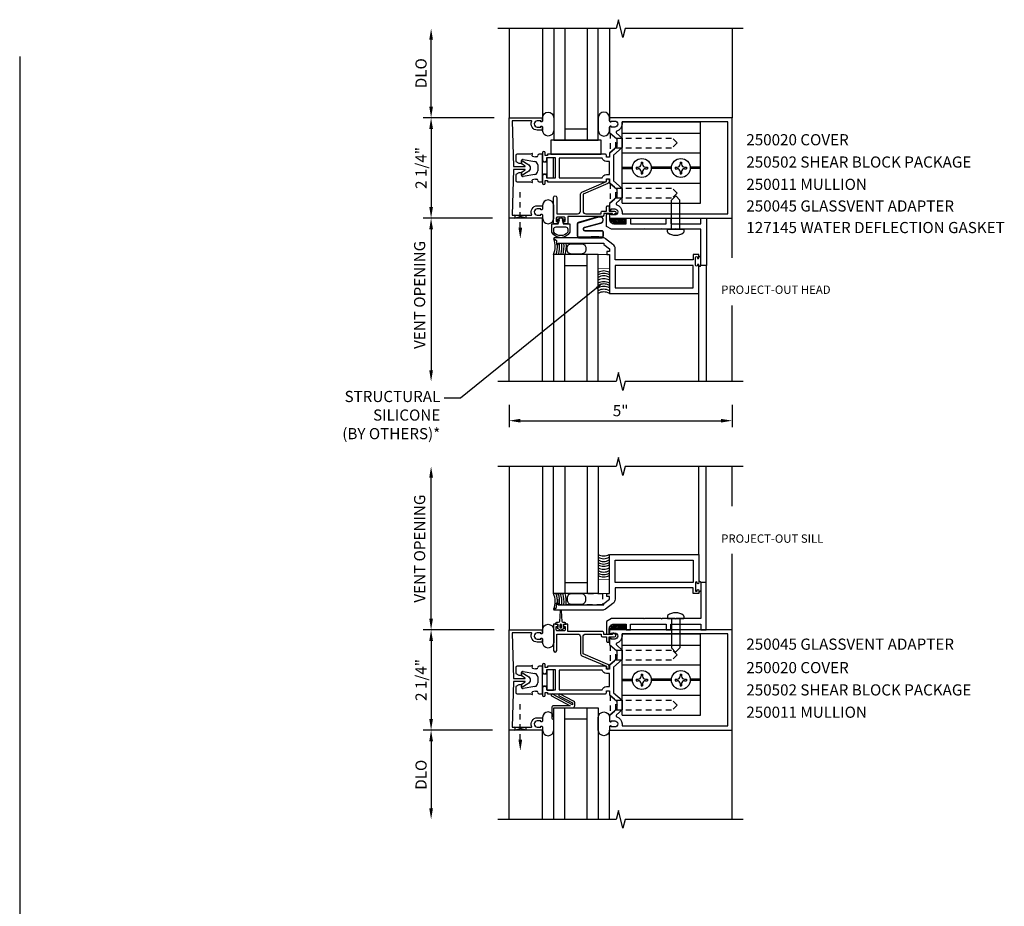
# Model space of a CAD drawing. Extents: x 0 to 78, y 0 to 44.5.
# Drawn here: x 49.4 to 71.5, y 19.9 to 39.8 of the extents above; entities that cross this region are included whole.
import ezdxf
from ezdxf import colors
from ezdxf.entities.mleader import LeaderData, LeaderLine
from ezdxf.math import Vec2, Vec3

# ---------------------------------------------------------------- set-up
doc = ezdxf.new("R2010")
doc.units = 0
doc.header["$LTSCALE"] = 0.5
doc.header["$MEASUREMENT"] = 0
doc.linetypes.add('HIDDEN', pattern=[0.375, 0.25, -0.125])
doc.layers.get('0').update_dxf_attribs({"linetype": 'CONTINUOUS'})
for name, color, linetype in [('PART_NUMBERS', 6, 'CONTINUOUS'), ('R-ANNO-DIMS', 3, 'CONTINUOUS'), ('R-ANNO-TEXT', 6, 'CONTINUOUS'), ('R-SWTS-DET1', 1, 'CONTINUOUS'), ('R-SWTS-DET2', 4, 'CONTINUOUS'), ('R-SWTS-DET3', 5, 'CONTINUOUS'), ('TEXT', 3, 'CONTINUOUS')]:
    doc.layers.add(name, color=color, linetype=linetype)
doc.styles.get("Standard").update_dxf_attribs({"font": 'arial.ttf'})

# ---------------------------------------------------------------- blocks, each defined once
blk = doc.blocks.new('*X0')
at = {"color": 0}
for p, q in [((12.451, 5.274), (12.568, 5.391)), ((12.451, 5.239), (12.567, 5.355)), ((12.451, 5.203), (12.567, 5.319)), ((12.452, 5.346), (12.545, 5.438)), ((12.452, 5.381), (12.509, 5.437)), ((12.452, 5.31), (12.568, 5.426)), ((12.453, 5.417), (12.472, 5.437)), ((12.45, 5.132), (12.566, 5.248)), ((12.45, 5.096), (12.566, 5.212)), ((12.451, 5.167), (12.567, 5.283)), ((12.462, 5.072), (12.565, 5.176)), ((12.515, 5.091), (12.547, 5.123))]:
    blk.add_line(p, q, dxfattribs=at)
blk = doc.blocks.new('*X4')
at = {"color": 0}
for p, q in [((12.451, 5.274), (12.568, 5.391)), ((12.451, 5.239), (12.567, 5.355)), ((12.451, 5.203), (12.567, 5.319)), ((12.452, 5.346), (12.545, 5.438)), ((12.452, 5.381), (12.509, 5.437)), ((12.452, 5.31), (12.568, 5.426)), ((12.453, 5.417), (12.472, 5.437)), ((12.45, 5.132), (12.566, 5.248)), ((12.45, 5.096), (12.566, 5.212)), ((12.451, 5.167), (12.567, 5.283)), ((12.462, 5.072), (12.565, 5.176)), ((12.515, 5.091), (12.547, 5.123))]:
    blk.add_line(p, q, dxfattribs=at)
blk = doc.blocks.new('B027860')
for points in [[(0, 0.02), (-0.095, 0.055), (-0.085, 0.083), (-0.031, 0.063), (-0.055, 0.15), (-0.201, 0.15), (-0.201, 0.343, -0.597015), (0.201, 0.343), (0.201, 0.15), (0.055, 0.15), (0.031, 0.063), (0.085, 0.083), (0.095, 0.055)], [(-0.106, 0.22, -0.414214), (-0.156, 0.27), (-0.156, 0.343, -0.480769), (0.156, 0.343), (0.156, 0.27, -0.414214), (0.106, 0.22)]]:
    blk.add_lwpolyline(points, format="xyb", close=True)
blk = doc.blocks.new('B127145M1')
blk.add_hatch(color=256).paths.add_polyline_path([(-0.267, 0), (0.267, 0), (0.267, 0.01), (-0.267, 0.01)])
blk.add_lwpolyline([(0.01, 0.01), (0.019, 0.015), (0.193, 0.015), (0.193, 0.02), (0.017, 0.02), (0.009, 0.015), (-0.267, 0.015, -0.414214), (-0.285, 0.033), (-0.285, 0.314, -0.335554), (-0.268, 0.336), (0.192, 0.466, -1), (0.231, 0.327), (-0.131, 0.23, 0.876735), (-0.121, 0.151), (0.267, 0.151, -0.414214), (0.285, 0.133), (0.285, 0.033, -0.414214), (0.267, 0.015), (0.019, 0.015), (0.019, 0.01), (0.267, 0.01, 0.414214), (0.29, 0.033), (0.29, 0.133, 0.414214), (0.267, 0.156), (-0.121, 0.156, -0.87685), (-0.13, 0.225), (0.232, 0.322, 1), (0.19, 0.471), (-0.272, 0.34, 0.335554), (-0.29, 0.316), (-0.29, 0.033, 0.414214), (-0.267, 0.01)], format="xyb", close=True)
blk.add_lwpolyline([(-0.267, 0), (0.267, 0), (0.267, 0.01), (-0.267, 0.01)], close=True)

msp = doc.modelspace()

# ---------------------------------------------------------------- linework, layer by layer
msp.add_line((49.399, 38.94), (49.399, 5.499))
at = {"layer": 'R-ANNO-DIMS'}
for p, q in [((58.625, 37.812), (58.625, 39.312)), ((60, 37.562), (58.445, 37.562)), ((60.038, 37.562), (58.445, 37.562)), ((58.625, 37.312), (58.625, 35.562)), ((60, 35.312), (58.445, 35.312)), ((60, 35.312), (58.445, 35.312)), ((58.625, 35.062), (58.625, 31.869)), ((60.375, 31.125), (60.375, 30.625)), ((65.375, 31.125), (65.375, 30.625)), ((60.625, 30.77), (65.125, 30.77)), ((58.625, 26.331), (58.625, 29.526)), ((60.038, 26.081), (58.445, 26.081)), ((60, 26.081), (58.445, 26.081)), ((58.625, 25.831), (58.625, 24.081)), ((60, 23.831), (58.445, 23.831)), ((60, 23.831), (58.445, 23.831)), ((58.625, 23.581), (58.625, 22.081))]:
    msp.add_line(p, q, dxfattribs=at)
at = {"layer": 'R-ANNO-DIMS', "linetype": 'HIDDEN'}
for p, q in [((60.626, 35.097), (60.626, 35.923)), ((60.626, 23.617), (60.626, 24.443))]:
    msp.add_line(p, q, dxfattribs=at)
for points in [[(60.75, 35.312), (60.5, 35.382), (60.5, 35.312), (60.75, 35.382)], [(60.75, 23.831), (60.5, 23.901), (60.5, 23.831), (60.75, 23.901)]]:
    msp.add_lwpolyline(points, close=True, dxfattribs=at)
at = {"layer": 'R-ANNO-DIMS'}
for points in [[(58.584, 39.312), (58.667, 39.312), (58.625, 39.562)], [(58.584, 37.812), (58.667, 37.812), (58.625, 37.562)], [(58.584, 37.312), (58.667, 37.312), (58.625, 37.562)], [(58.584, 35.562), (58.667, 35.562), (58.625, 35.312)], [(58.584, 35.062), (58.667, 35.062), (58.625, 35.312)], [(60.584, 35.097), (60.667, 35.097), (60.626, 34.847)], [(58.584, 31.899), (58.667, 31.899), (58.625, 31.649)], [(60.625, 30.811), (60.625, 30.728), (60.375, 30.77)], [(65.125, 30.811), (65.125, 30.728), (65.375, 30.77)], [(58.584, 29.494), (58.667, 29.494), (58.625, 29.744)], [(58.584, 26.331), (58.667, 26.331), (58.625, 26.081)], [(58.584, 25.831), (58.667, 25.831), (58.625, 26.081)], [(58.584, 24.081), (58.667, 24.081), (58.625, 23.831)], [(58.584, 23.581), (58.667, 23.581), (58.625, 23.831)], [(60.584, 23.617), (60.667, 23.617), (60.626, 23.367)], [(58.584, 22.081), (58.667, 22.081), (58.625, 21.831)]]:
    msp.add_solid(points, dxfattribs=at)
at = {"layer": 'R-SWTS-DET1'}
for p, q in [((60.375, 39.562), (60.375, 37.562)), ((65.375, 39.562), (65.375, 37.562)), ((60.375, 31.649), (60.375, 35.312)), ((65.375, 34.422), (65.375, 35.312)), ((64.798, 31.649), (64.798, 34.249)), ((64.628, 31.649), (64.628, 33.624)), ((65.375, 31.649), (65.375, 33.353)), ((60.375, 29.744), (60.375, 26.081)), ((64.627, 27.769), (64.627, 29.744)), ((64.797, 27.144), (64.797, 29.744)), ((65.375, 28.854), (65.375, 29.744)), ((65.375, 26.081), (65.375, 27.785)), ((60.375, 21.831), (60.375, 23.831)), ((65.375, 21.831), (65.375, 23.831))]:
    msp.add_line(p, q, dxfattribs=at)
for points in [[(65.625, 39.562), (62.975, 39.562), (62.925, 39.362), (62.825, 39.762), (62.775, 39.562), (60.125, 39.562)], [(65.625, 31.649), (62.975, 31.649), (62.925, 31.449), (62.825, 31.849), (62.775, 31.649), (60.125, 31.649)], [(65.625, 29.744), (62.975, 29.744), (62.925, 29.544), (62.825, 29.944), (62.775, 29.744), (60.125, 29.744)], [(65.625, 21.831), (62.975, 21.831), (62.925, 21.631), (62.825, 22.031), (62.775, 21.831), (60.125, 21.831)]]:
    msp.add_lwpolyline(points, dxfattribs=at)
for points in [[(60.662, 36.525), (60.655, 36.598, -0.610738), (60.663, 36.603), (60.798, 36.523, -0.569743), (60.798, 36.351), (60.663, 36.27, -0.610738), (60.655, 36.275), (60.662, 36.349, -0.241667), (60.664, 36.353), (60.731, 36.392, 0.76279), (60.729, 36.402), (60.47, 36.402), (60.445, 35.382), (60.877, 35.382, 0.556523), (60.882, 35.389, -0.556523), (61.006, 35.59), (61.125, 35.59), (61.125, 35.523, -0.414214), (61.1, 35.498), (61.085, 35.498), (61.085, 35.52), (61.006, 35.52, 1), (61.006, 35.382), (61.085, 35.382), (61.085, 35.404), (61.1, 35.404, -0.414214), (61.125, 35.379), (61.125, 35.312), (60.375, 35.312), (60.375, 37.562), (61.125, 37.562), (61.125, 37.495, -0.414214), (61.1, 37.47), (61.085, 37.47), (61.085, 37.492), (61.006, 37.492, 1), (61.006, 37.354), (61.085, 37.354), (61.085, 37.376), (61.1, 37.376, -0.414214), (61.125, 37.351), (61.125, 37.284), (61.006, 37.284, -0.556523), (60.882, 37.485, 0.556523), (60.877, 37.492), (60.445, 37.492), (60.47, 36.472), (60.729, 36.472, 0.76279), (60.731, 36.481), (60.664, 36.521, -0.241667)], [(62.719, 36.725), (62.719, 36.149), (62.913, 35.98), (62.913, 35.767), (62.781, 35.652, 0.593166), (62.79, 35.609, -0.33314), (62.907, 35.453), (62.907, 35.406), (65.281, 35.406), (65.281, 37.468), (62.907, 37.468), (62.907, 37.421, -0.33314), (62.79, 37.264, 0.593166), (62.781, 37.221), (62.913, 37.106), (62.913, 36.893)], [(62.625, 36.585), (62.555, 36.585, -0.340464), (62.464, 36.655), (61.5, 36.655), (61.5, 36.219), (62.464, 36.219, -0.340464), (62.555, 36.289), (62.625, 36.289)], [(61.693, 35.349), (61.693, 35.187), (61.62, 35.187, -0.414214), (61.595, 35.212), (61.595, 35.237), (61.633, 35.237), (61.633, 35.312, 0.414214), (61.608, 35.337), (61.457, 35.337, 0.414214), (61.432, 35.312), (61.432, 35.237), (61.47, 35.237), (61.47, 35.212, -0.414214), (61.445, 35.187), (61.372, 35.187), (61.372, 35.777, -1), (61.442, 35.777), (61.442, 35.409), (61.912, 35.409, 0.414214), (61.972, 35.469), (61.972, 35.846, -0.300966), (62.003, 35.892), (62.562, 36.13), (62.562, 36.165, -1), (62.616, 36.165), (62.616, 36.125, -0.300966), (62.592, 36.088), (62.032, 35.85), (62.032, 35.469, 0.414214), (62.092, 35.409), (62.437, 35.409), (62.437, 35.438, -0.414214), (62.467, 35.468), (62.562, 35.468), (62.562, 35.568, -0.414214), (62.582, 35.588), (62.602, 35.588, -0.414214), (62.622, 35.568), (62.622, 35.468), (62.74, 35.468, -0.767327), (62.755, 35.412), (62.715, 35.388, -0.57735), (62.692, 35.401), (62.692, 35.414), (62.497, 35.414), (62.497, 35.379, -0.414214), (62.467, 35.349)], [(62.623, 35.287, 0.414214), (62.723, 35.187), (62.998, 35.187), (62.998, 35.312), (63.098, 35.312), (63.098, 35.187), (63.9, 35.187), (63.9, 35.312), (64, 35.312), (64, 35.187), (64.673, 35.187), (64.673, 35.312), (64.798, 35.312), (64.798, 34.249), (64.673, 34.249), (64.673, 35.062), (64.12, 35.062), (64.11, 35.072), (64.1, 35.062), (63.808, 35.062), (63.798, 35.072), (63.788, 35.062), (63.415, 35.062), (63.405, 35.072), (63.395, 35.062), (62.669, 35.062), (62.56, 35.125), (62.56, 35.382, -0.414214), (62.59, 35.412), (62.623, 35.412)], [(62.622, 26.106, -0.414214), (62.722, 26.206), (62.997, 26.206), (62.997, 26.081), (63.097, 26.081), (63.097, 26.206), (63.899, 26.206), (63.899, 26.081), (63.999, 26.081), (63.999, 26.206), (64.672, 26.206), (64.672, 26.081), (64.797, 26.081), (64.797, 27.144), (64.672, 27.144), (64.672, 26.331), (64.119, 26.331), (64.109, 26.321), (64.099, 26.331), (63.807, 26.331), (63.797, 26.321), (63.787, 26.331), (63.414, 26.331), (63.404, 26.321), (63.394, 26.331), (62.668, 26.331), (62.559, 26.268), (62.559, 26.011, 0.414214), (62.589, 25.981), (62.622, 25.981)], [(60.662, 25.044), (60.655, 25.118, -0.610738), (60.663, 25.122), (60.798, 25.042, -0.569743), (60.798, 24.87), (60.663, 24.79, -0.610738), (60.655, 24.795), (60.662, 24.868, -0.241667), (60.664, 24.872), (60.731, 24.912, 0.76279), (60.729, 24.921), (60.47, 24.921), (60.445, 23.901), (60.877, 23.901, 0.556523), (60.882, 23.908, -0.556523), (61.006, 24.109), (61.125, 24.109), (61.125, 24.042, -0.414214), (61.1, 24.017), (61.085, 24.017), (61.085, 24.039), (61.006, 24.039, 1), (61.006, 23.901), (61.085, 23.901), (61.085, 23.923), (61.1, 23.923, -0.414214), (61.125, 23.898), (61.125, 23.831), (60.375, 23.831), (60.375, 26.081), (61.125, 26.081), (61.125, 26.014, -0.414214), (61.1, 25.989), (61.085, 25.989), (61.085, 26.011), (61.006, 26.011, 1), (61.006, 25.873), (61.085, 25.873), (61.085, 25.895), (61.1, 25.895, -0.414214), (61.125, 25.87), (61.125, 25.803), (61.006, 25.803, -0.556523), (60.882, 26.004, 0.556523), (60.877, 26.011), (60.445, 26.011), (60.47, 24.991), (60.729, 24.991, 0.76279), (60.731, 25), (60.664, 25.04, -0.241667)], [(61.693, 26.044), (61.693, 26.206), (61.62, 26.206, 0.414214), (61.595, 26.181), (61.595, 26.156), (61.633, 26.156), (61.633, 26.081, -0.414214), (61.608, 26.056), (61.457, 26.056, -0.414214), (61.432, 26.081), (61.432, 26.156), (61.47, 26.156), (61.47, 26.181, 0.414214), (61.445, 26.206), (61.372, 26.206), (61.372, 25.616, 1), (61.442, 25.616), (61.442, 25.984), (61.912, 25.984, -0.414214), (61.972, 25.924), (61.972, 25.547, 0.300966), (62.002, 25.501), (62.562, 25.263), (62.562, 25.228, 1), (62.616, 25.228), (62.616, 25.268, 0.300966), (62.591, 25.305), (62.032, 25.543), (62.032, 25.924, -0.414214), (62.092, 25.984), (62.437, 25.984), (62.437, 25.955, 0.414214), (62.467, 25.925), (62.562, 25.925), (62.562, 25.825, 0.414214), (62.582, 25.805), (62.602, 25.805, 0.414214), (62.622, 25.825), (62.622, 25.925), (62.74, 25.925, 0.767327), (62.755, 25.981), (62.714, 26.005, 0.57735), (62.692, 25.992), (62.692, 25.979), (62.497, 25.979), (62.497, 26.014, 0.414214), (62.467, 26.044)], [(62.719, 25.244), (62.719, 24.668), (62.913, 24.5), (62.913, 24.287), (62.781, 24.171, 0.593166), (62.79, 24.129, -0.33314), (62.907, 23.972), (62.907, 23.925), (65.281, 23.925), (65.281, 25.987), (62.907, 25.987), (62.907, 25.94, -0.33314), (62.79, 25.784, 0.593166), (62.781, 25.741), (62.913, 25.626), (62.913, 25.413)], [(62.625, 25.104), (62.555, 25.104, -0.340464), (62.464, 25.174), (61.5, 25.174), (61.5, 24.738), (62.464, 24.738, -0.340464), (62.555, 24.808), (62.625, 24.808)]]:
    msp.add_lwpolyline(points, format="xyb", close=True, dxfattribs=at)
for points in [[(62.625, 35.312), (65.375, 35.312), (65.375, 37.562), (62.625, 37.562), (62.625, 37.493, 0.414214), (62.65, 37.468), (62.665, 37.468), (62.665, 37.49), (62.744, 37.49, -1), (62.744, 37.352), (62.665, 37.352), (62.665, 37.374), (62.65, 37.374, 0.414214), (62.625, 37.349), (62.625, 37.232), (62.788, 37.09), (62.788, 37.015), (62.803, 37), (62.788, 36.985), (62.788, 36.909), (62.625, 36.768), (62.625, 36.679), (62.555, 36.679), (62.555, 36.724, 0.414214), (62.53, 36.749), (61.235, 36.749), (61.235, 36.719), (61.185, 36.719), (61.185, 36.779, 1), (61.125, 36.779), (61.125, 36.622, 1), (61.219, 36.622), (61.219, 36.669), (61.406, 36.669), (61.406, 36.205), (61.219, 36.205), (61.219, 36.252, 1), (61.125, 36.252), (61.125, 36.095, 1), (61.185, 36.095), (61.185, 36.155), (61.235, 36.155), (61.235, 36.125), (62.53, 36.125, 0.414214), (62.555, 36.15), (62.555, 36.195), (62.625, 36.195), (62.625, 36.106), (62.788, 35.964), (62.788, 35.889), (62.803, 35.874), (62.788, 35.859), (62.788, 35.783), (62.625, 35.642), (62.625, 35.525, 0.414214), (62.65, 35.5), (62.665, 35.5), (62.665, 35.522), (62.744, 35.522, -1), (62.744, 35.384), (62.665, 35.384), (62.665, 35.406), (62.65, 35.406, 0.414214), (62.625, 35.381), (62.625, 35.312)], [(61.386, 34.846), (61.441, 34.814), (61.441, 34.718), (61.472, 34.718), (61.472, 34.749), (62.502, 34.749), (62.502, 34.719), (62.628, 34.624), (62.628, 34.562), (62.566, 34.562), (62.566, 34.499), (62.628, 34.499), (62.628, 33.624), (64.628, 33.624), (64.628, 34.264, 1), (64.596, 34.264), (64.596, 34.258, -1), (64.552, 34.258), (64.552, 34.427, -1), (64.596, 34.427), (64.596, 34.421, 1), (64.628, 34.421), (64.628, 34.499), (64.503, 34.499), (64.503, 34.374), (62.753, 34.374), (62.753, 34.624, 0.235399), (62.703, 34.724), (62.538, 34.849, 0.162928), (62.462, 34.874), (61.393, 34.874, 0.767327), (61.386, 34.846)], [(61.385, 26.547), (61.44, 26.579), (61.44, 26.675), (61.471, 26.675), (61.471, 26.644), (62.501, 26.644), (62.501, 26.674), (62.627, 26.769), (62.627, 26.831), (62.565, 26.831), (62.565, 26.894), (62.627, 26.894), (62.627, 27.769), (64.627, 27.769), (64.627, 27.129, -1), (64.595, 27.129), (64.595, 27.135, 1), (64.551, 27.135), (64.551, 26.966, 1), (64.595, 26.966), (64.595, 26.972, -1), (64.627, 26.972), (64.627, 26.894), (64.502, 26.894), (64.502, 27.019), (62.752, 27.019), (62.752, 26.769, -0.235399), (62.703, 26.669), (62.537, 26.544, -0.162928), (62.461, 26.519), (61.392, 26.519, -0.767327), (61.385, 26.547)], [(62.625, 23.831), (65.375, 23.831), (65.375, 26.081), (62.625, 26.081), (62.625, 26.012, 0.414214), (62.65, 25.987), (62.665, 25.987), (62.665, 26.009), (62.744, 26.009, -1), (62.744, 25.871), (62.665, 25.871), (62.665, 25.893), (62.65, 25.893, 0.414214), (62.625, 25.868), (62.625, 25.751), (62.788, 25.61), (62.788, 25.534), (62.803, 25.519), (62.788, 25.504), (62.788, 25.429), (62.625, 25.287), (62.625, 25.198), (62.555, 25.198), (62.555, 25.243, 0.414214), (62.53, 25.268), (61.235, 25.268), (61.235, 25.238), (61.185, 25.238), (61.185, 25.298, 1), (61.125, 25.298), (61.125, 25.141, 1), (61.219, 25.141), (61.219, 25.188), (61.406, 25.188), (61.406, 24.724), (61.219, 24.724), (61.219, 24.771, 1), (61.125, 24.771), (61.125, 24.614, 1), (61.185, 24.614), (61.185, 24.674), (61.235, 24.674), (61.235, 24.644), (62.53, 24.644, 0.414214), (62.555, 24.669), (62.555, 24.714), (62.625, 24.714), (62.625, 24.625), (62.788, 24.484), (62.788, 24.408), (62.803, 24.393), (62.788, 24.378), (62.788, 24.303), (62.625, 24.161), (62.625, 24.044, 0.414214), (62.65, 24.019), (62.665, 24.019), (62.665, 24.041), (62.744, 24.041, -1), (62.744, 23.903), (62.665, 23.903), (62.665, 23.925), (62.65, 23.925, 0.414214), (62.625, 23.9), (62.625, 23.831)]]:
    msp.add_lwpolyline(points, format="xyb", dxfattribs=at)
for points in [[(64.503, 34.249), (62.753, 34.249), (62.753, 33.749), (64.503, 33.749)], [(64.502, 27.144), (62.752, 27.144), (62.752, 27.644), (64.502, 27.644)]]:
    msp.add_lwpolyline(points, close=True, dxfattribs=at)
at = {"layer": 'R-SWTS-DET2'}
for p, q in [((61.125, 39.562), (61.125, 37.562)), ((62.625, 39.562), (62.625, 37.562)), ((62.913, 37.468), (64.663, 37.468)), ((62.913, 35.649), (62.913, 37.468)), ((64.663, 35.649), (64.663, 37.468)), ((62.913, 37.214), (64.663, 37.214)), ((60.523, 36.719), (60.523, 36.585)), ((60.851, 36.749), (60.553, 36.749)), ((60.89, 36.764), (60.851, 36.749)), ((60.893, 36.712), (60.901, 36.755)), ((60.988, 36.689), (60.963, 36.689)), ((61.123, 36.749), (61.048, 36.749)), ((61.123, 36.124), (61.123, 36.749)), ((61.373, 36.662), (61.231, 36.662)), ((61.373, 36.212), (61.373, 36.662)), ((62.913, 36.773), (64.663, 36.773)), ((60.523, 36.585), (60.593, 36.544)), ((60.593, 36.544), (60.652, 36.544)), ((60.66, 36.554), (60.653, 36.594)), ((60.688, 36.629), (60.952, 36.582)), ((61.018, 36.504), (61.018, 36.37)), ((61.143, 36.574), (61.203, 36.574)), ((61.223, 36.654), (61.223, 36.22)), ((62.913, 36.452), (63.138, 36.452)), ((63.221, 36.454), (63.269, 36.454)), ((63.221, 36.454), (63.221, 36.42)), ((63.333, 36.566), (63.367, 36.566)), ((63.333, 36.566), (63.333, 36.519)), ((63.367, 36.566), (63.367, 36.519)), ((63.432, 36.454), (63.48, 36.454)), ((63.48, 36.454), (63.48, 36.42)), ((64.014, 36.452), (63.562, 36.452)), ((64.097, 36.454), (64.097, 36.42)), ((64.097, 36.454), (64.145, 36.454)), ((64.209, 36.566), (64.243, 36.566)), ((64.209, 36.566), (64.209, 36.519)), ((64.243, 36.566), (64.243, 36.519)), ((64.308, 36.454), (64.356, 36.454)), ((64.356, 36.454), (64.356, 36.42)), ((64.663, 36.452), (64.438, 36.452)), ((60.593, 36.329), (60.523, 36.289)), ((60.523, 36.289), (60.523, 36.154)), ((60.652, 36.329), (60.593, 36.329)), ((60.653, 36.28), (60.66, 36.32)), ((60.952, 36.291), (60.688, 36.245)), ((61.143, 36.299), (61.203, 36.299)), ((62.913, 36.422), (63.138, 36.422)), ((63.221, 36.42), (63.269, 36.42)), ((63.333, 36.355), (63.333, 36.307)), ((63.333, 36.307), (63.367, 36.307)), ((63.367, 36.355), (63.367, 36.307)), ((63.432, 36.42), (63.48, 36.42)), ((64.014, 36.422), (63.562, 36.422)), ((64.097, 36.42), (64.145, 36.42)), ((64.209, 36.355), (64.209, 36.307)), ((64.209, 36.307), (64.243, 36.307)), ((64.243, 36.355), (64.243, 36.307)), ((64.308, 36.42), (64.356, 36.42)), ((64.663, 36.422), (64.438, 36.422)), ((60.553, 36.124), (60.851, 36.124)), ((60.851, 36.124), (60.89, 36.11)), ((60.901, 36.119), (60.893, 36.161)), ((60.963, 36.184), (60.988, 36.184)), ((61.048, 36.124), (61.123, 36.124)), ((61.231, 36.212), (61.373, 36.212)), ((62.913, 36.098), (64.663, 36.098)), ((64.11, 35.812), (64.015, 35.717)), ((64.11, 35.812), (64.205, 35.717)), ((62.913, 35.649), (64.663, 35.649)), ((64.015, 35.062), (64.015, 35.717)), ((64.205, 35.062), (64.205, 35.717)), ((61.125, 31.649), (61.125, 35.312)), ((63.924, 35.062), (64.297, 35.062)), ((63.924, 35.005), (63.924, 35.062)), ((64.297, 35.005), (64.297, 35.062)), ((61.125, 29.744), (61.125, 26.081)), ((63.923, 26.388), (63.923, 26.331)), ((63.923, 26.331), (64.296, 26.331)), ((64.014, 26.331), (64.014, 25.676)), ((64.204, 26.331), (64.204, 25.676)), ((64.296, 26.388), (64.296, 26.331)), ((62.913, 25.987), (64.663, 25.987)), ((62.913, 24.168), (62.913, 25.987)), ((64.663, 24.168), (64.663, 25.987)), ((62.913, 25.733), (64.663, 25.733)), ((64.109, 25.581), (64.014, 25.676)), ((64.109, 25.581), (64.204, 25.676)), ((60.523, 25.239), (60.523, 25.104)), ((60.851, 25.269), (60.553, 25.269)), ((60.89, 25.283), (60.851, 25.269)), ((60.893, 25.232), (60.901, 25.274)), ((60.988, 25.209), (60.963, 25.209)), ((61.123, 25.269), (61.048, 25.269)), ((61.123, 24.644), (61.123, 25.269)), ((61.223, 25.173), (61.223, 24.739)), ((61.373, 25.181), (61.231, 25.181)), ((61.373, 24.731), (61.373, 25.181)), ((62.913, 25.292), (64.663, 25.292)), ((60.523, 25.104), (60.593, 25.064)), ((60.593, 25.064), (60.652, 25.064)), ((60.66, 25.073), (60.653, 25.114)), ((60.688, 25.148), (60.952, 25.102)), ((61.018, 25.023), (61.018, 24.889)), ((61.143, 25.094), (61.203, 25.094)), ((62.913, 24.971), (63.138, 24.971)), ((63.221, 24.973), (63.269, 24.973)), ((63.221, 24.973), (63.221, 24.939)), ((63.333, 25.086), (63.333, 25.038)), ((63.333, 25.086), (63.367, 25.086)), ((63.367, 25.086), (63.367, 25.038)), ((63.432, 24.973), (63.48, 24.973)), ((63.48, 24.973), (63.48, 24.939)), ((64.014, 24.971), (63.562, 24.971)), ((64.097, 24.973), (64.145, 24.973)), ((64.097, 24.973), (64.097, 24.939)), ((64.209, 25.086), (64.209, 25.038)), ((64.209, 25.086), (64.243, 25.086)), ((64.243, 25.086), (64.243, 25.038)), ((64.308, 24.973), (64.356, 24.973)), ((64.356, 24.973), (64.356, 24.939)), ((64.663, 24.971), (64.438, 24.971)), ((60.593, 24.849), (60.523, 24.808)), ((60.523, 24.808), (60.523, 24.674)), ((60.652, 24.849), (60.593, 24.849)), ((60.653, 24.799), (60.66, 24.839)), ((60.952, 24.811), (60.688, 24.764)), ((61.143, 24.819), (61.203, 24.819)), ((61.231, 24.731), (61.373, 24.731)), ((62.913, 24.941), (63.138, 24.941)), ((63.221, 24.939), (63.269, 24.939)), ((63.333, 24.874), (63.333, 24.827)), ((63.333, 24.827), (63.367, 24.827)), ((63.367, 24.874), (63.367, 24.827)), ((63.432, 24.939), (63.48, 24.939)), ((64.014, 24.941), (63.562, 24.941)), ((64.097, 24.939), (64.145, 24.939)), ((64.209, 24.874), (64.209, 24.827)), ((64.209, 24.827), (64.243, 24.827)), ((64.243, 24.874), (64.243, 24.827)), ((64.308, 24.939), (64.356, 24.939)), ((64.663, 24.941), (64.438, 24.941)), ((60.553, 24.644), (60.851, 24.644)), ((60.851, 24.644), (60.89, 24.629)), ((60.901, 24.638), (60.893, 24.681)), ((60.963, 24.704), (60.988, 24.704)), ((61.048, 24.644), (61.123, 24.644)), ((62.913, 24.618), (64.663, 24.618)), ((62.913, 24.168), (64.663, 24.168)), ((61.125, 21.831), (61.125, 23.831)), ((62.625, 21.831), (62.625, 23.831))]:
    msp.add_line(p, q, dxfattribs=at)
at = {"layer": 'R-SWTS-DET2', "linetype": 'HIDDEN'}
for p, q in [((62.641, 37.219), (62.768, 37.108)), ((62.641, 37.219), (62.641, 36.781)), ((62.768, 37.108), (64.033, 37.108)), ((62.768, 36.892), (62.768, 37.108)), ((64.141, 37), (64.033, 37.108)), ((62.641, 36.781), (62.768, 36.892)), ((62.768, 36.892), (64.033, 36.892)), ((64.141, 37), (64.033, 36.892)), ((62.641, 36.093), (62.641, 35.655)), ((62.641, 36.093), (62.768, 35.982)), ((62.768, 35.982), (64.033, 35.982)), ((62.768, 35.766), (62.768, 35.982)), ((64.141, 35.874), (64.033, 35.982)), ((64.141, 35.874), (64.033, 35.766)), ((62.641, 35.655), (62.768, 35.766)), ((62.768, 35.766), (64.033, 35.766)), ((62.641, 25.738), (62.641, 25.3)), ((62.641, 25.738), (62.768, 25.627)), ((62.768, 25.627), (64.033, 25.627)), ((62.768, 25.411), (62.768, 25.627)), ((64.141, 25.519), (64.033, 25.627)), ((62.641, 25.3), (62.768, 25.411)), ((62.768, 25.411), (64.033, 25.411)), ((64.141, 25.519), (64.033, 25.411)), ((62.641, 24.612), (62.641, 24.174)), ((62.641, 24.612), (62.768, 24.501)), ((62.768, 24.501), (64.033, 24.501)), ((62.768, 24.285), (62.768, 24.501)), ((64.141, 24.393), (64.033, 24.501)), ((64.141, 24.393), (64.033, 24.285)), ((62.641, 24.174), (62.768, 24.285)), ((62.768, 24.285), (64.033, 24.285))]:
    msp.add_line(p, q, dxfattribs=at)
at = {"layer": 'R-SWTS-DET2'}
for points in [[(61.125, 37.492), (61.125, 37.562, -1), (61.375, 37.562), (61.375, 37.278, -1), (61.125, 37.278), (61.125, 37.349)], [(62.625, 37.492), (62.625, 37.562, 1), (62.375, 37.562), (62.375, 37.278, 1), (62.625, 37.278), (62.625, 37.349)], [(61.125, 35.381), (61.125, 35.312, 1), (61.375, 35.312), (61.375, 35.596, 1), (61.125, 35.596), (61.125, 35.525)], [(61.125, 26.012), (61.125, 26.081, -1), (61.375, 26.081), (61.375, 25.797, -1), (61.125, 25.797), (61.125, 25.868)], [(61.125, 23.901), (61.125, 23.831, 1), (61.375, 23.831), (61.375, 24.115, 1), (61.125, 24.115), (61.125, 24.044)], [(62.625, 23.901), (62.625, 23.831, -1), (62.375, 23.831), (62.375, 24.115, -1), (62.625, 24.115), (62.625, 24.044)]]:
    msp.add_lwpolyline(points, format="xyb", dxfattribs=at)
msp.add_lwpolyline([(61.313, 37.062), (61.313, 36.749), (62.438, 36.749), (62.438, 37.062)], close=True, dxfattribs=at)
at = {"layer": 'R-SWTS-DET2', "const_width": 0.02}
for points in [[(62.373, 34.499), (62.373, 34.187), (62.623, 34.187), (62.623, 34.499)], [(62.372, 26.894), (62.372, 27.206), (62.622, 27.206), (62.622, 26.894)]]:
    msp.add_lwpolyline(points, close=True, dxfattribs=at)
at = {"layer": 'R-SWTS-DET2', "linetype": 'HIDDEN'}
msp.add_lwpolyline([(61.466, 26.894), (62.466, 26.894), (62.466, 26.644), (61.466, 26.644)], close=True, dxfattribs=at)
at = {"layer": 'R-SWTS-DET2'}
for points in [[(61.61, 26.117, 0.780776), (61.605, 26.136), (61.595, 26.136), (61.595, 26.206), (61.652, 26.206, 0.414214), (61.612, 26.246), (61.589, 26.246, -0.397659), (61.564, 26.27), (61.548, 26.505, 0.944706), (61.518, 26.505), (61.502, 26.27, -0.397659), (61.477, 26.246), (61.454, 26.246, 0.414214), (61.414, 26.206), (61.47, 26.206), (61.47, 26.136), (61.46, 26.136, 0.780776), (61.456, 26.117), (61.533, 26.076)], [(61.515, 26.14, 1), (61.551, 26.14), (61.551, 26.188, 1), (61.515, 26.188)], [(61.845, 24.44, 0.277736), (61.821, 24.48), (61.52, 24.639, 1), (61.499, 24.6), (61.794, 24.443), (61.798, 24.398), (61.348, 24.641, 1), (61.327, 24.601), (61.745, 24.376), (61.375, 24.376, 0.414214), (61.33, 24.331), (61.33, 24.103, 1), (61.375, 24.103), (61.375, 24.331), (61.8, 24.331, 0.440011), (61.845, 24.38)]]:
    msp.add_lwpolyline(points, format="xyb", close=True, dxfattribs=at)
for centre in [(63.35, 36.437), (64.226, 36.437), (63.35, 24.956), (64.226, 24.956)]:
    msp.add_circle(centre, 0.212, dxfattribs=at)
for centre, radius, start, end in [((60.553, 36.719), 0.03, 90, 180), ((60.893, 36.756), 0.008, 349.6821, 110.2917), ((60.901, 36.711), 0.008, 169.6821, 245.2336), ((60.963, 36.845), 0.156, 245.2336, 270), ((60.988, 36.719), 0.03, 270, 360), ((61.048, 36.719), 0.03, 90, 180), ((61.231, 36.654), 0.008, 90, 180), ((60.652, 36.552), 0.008, 270, 10), ((60.683, 36.599), 0.03, 80, 190), ((60.938, 36.504), 0.08, 0, 80), ((61.143, 36.594), 0.02, 180, 270), ((61.203, 36.594), 0.02, 270, 0), ((63.269, 36.519), 0.0647, 270, 0), ((63.432, 36.519), 0.0647, 180, 270), ((64.145, 36.519), 0.0647, 270, 0), ((64.308, 36.519), 0.0647, 180, 270), ((60.652, 36.321), 0.008, 350, 90), ((60.683, 36.274), 0.03, 170, 280), ((60.938, 36.37), 0.08, 280, 0), ((61.143, 36.279), 0.02, 90, 180), ((61.203, 36.279), 0.02, 0, 90), ((61.231, 36.22), 0.008, 180, 270), ((63.269, 36.355), 0.0647, 0, 89.9999), ((63.432, 36.355), 0.0647, 90, 180), ((64.145, 36.355), 0.0647, 0, 89.9999), ((64.308, 36.355), 0.0647, 90, 180), ((60.553, 36.154), 0.03, 180, 270), ((60.893, 36.117), 0.008, 249.7083, 10.3179), ((60.901, 36.163), 0.008, 114.7664, 190.3179), ((60.963, 36.028), 0.156, 90, 114.7664), ((60.988, 36.154), 0.03, 0, 90), ((61.048, 36.154), 0.03, 180, 270), ((63.944, 35.005), 0.02, 179.9999, 232.7021), ((64.11, 35.224), 0.295, 232.702, 307.298), ((64.277, 35.005), 0.02, 307.2977, 0), ((64.651, 34.43), 0.0225, 0, 180), ((64.651, 34.254), 0.0225, 180, 0), ((64.65, 27.139), 0.0225, 0, 180), ((64.65, 26.963), 0.0225, 180, 0), ((63.943, 26.388), 0.02, 127.2979, 180.0001), ((64.109, 26.169), 0.295, 52.702, 127.298), ((64.276, 26.388), 0.02, 0, 52.7023), ((60.553, 25.239), 0.03, 90, 180), ((60.893, 25.276), 0.008, 349.6821, 110.2917), ((60.901, 25.23), 0.008, 169.6821, 245.2336), ((60.963, 25.365), 0.156, 245.2336, 270), ((60.988, 25.239), 0.03, 270, 360), ((61.048, 25.239), 0.03, 90, 180), ((61.231, 25.173), 0.008, 90, 180), ((60.652, 25.072), 0.008, 270, 10), ((60.683, 25.119), 0.03, 80, 190), ((60.938, 25.023), 0.08, 0, 80), ((61.143, 25.114), 0.02, 180, 270), ((61.203, 25.114), 0.02, 270, 0), ((63.269, 25.038), 0.0647, 270, 0), ((63.432, 25.038), 0.0647, 180, 270), ((64.145, 25.038), 0.0647, 270, 0), ((64.308, 25.038), 0.0647, 180, 270), ((60.652, 24.841), 0.008, 350, 90), ((60.683, 24.794), 0.03, 170, 280), ((60.938, 24.889), 0.08, 280, 0), ((61.143, 24.799), 0.02, 90, 180), ((61.203, 24.799), 0.02, 0, 90), ((61.231, 24.739), 0.008, 180, 270), ((63.269, 24.874), 0.0647, 0, 89.9999), ((63.432, 24.874), 0.0647, 90, 180), ((64.145, 24.874), 0.0647, 0, 89.9999), ((64.308, 24.874), 0.0647, 90, 180), ((60.553, 24.674), 0.03, 180, 270), ((60.893, 24.637), 0.008, 249.7083, 10.3179), ((60.901, 24.682), 0.008, 114.7664, 190.3179), ((60.963, 24.548), 0.156, 90, 114.7664), ((60.988, 24.674), 0.03, 0, 90), ((61.048, 24.674), 0.03, 180, 270)]:
    msp.add_arc(centre, radius, start, end, dxfattribs=at)
at = {"layer": 'R-SWTS-DET3'}
for p, q in [((61.625, 39.562), (61.625, 37.062)), ((62.125, 39.562), (62.125, 37.062)), ((61.625, 37.312), (62.125, 37.312)), ((61.623, 31.649), (61.623, 34.499)), ((62.123, 31.649), (62.123, 34.499)), ((61.623, 34.249), (62.123, 34.249)), ((61.622, 29.744), (61.622, 26.894)), ((62.122, 29.744), (62.122, 26.894)), ((61.622, 27.144), (62.122, 27.144)), ((61.625, 21.831), (61.625, 24.331)), ((62.125, 21.831), (62.125, 24.331)), ((61.625, 24.081), (62.125, 24.081))]:
    msp.add_line(p, q, dxfattribs=at)
for points in [[(61.375, 39.562), (61.375, 37.062), (62.375, 37.062), (62.375, 39.562)], [(62.373, 31.649), (62.373, 34.499), (61.373, 34.499), (61.373, 31.649)], [(62.372, 29.744), (62.372, 26.894), (61.372, 26.894), (61.372, 29.744)], [(61.375, 21.831), (61.375, 24.331), (62.375, 24.331), (62.375, 21.831)]]:
    msp.add_lwpolyline(points, dxfattribs=at)
for points in [[(61.673, 34.606), (61.673, 34.639, -0.414214), (61.773, 34.739), (61.995, 34.739, -0.414214), (62.095, 34.639), (62.095, 34.606, -0.414214), (61.995, 34.506), (61.773, 34.506, -0.414214)], [(61.673, 26.787), (61.673, 26.754, 0.414214), (61.773, 26.654), (61.994, 26.654, 0.414214), (62.094, 26.754), (62.094, 26.787, 0.414214), (61.994, 26.887), (61.773, 26.887, 0.414214)]]:
    msp.add_lwpolyline(points, format="xyb", close=True, dxfattribs=at)
for centre, radius, start, end in [((60.908, 34.682), 0.5, 338.4524, 19.0713), ((60.908, 34.682), 0.55, 340.4952, 3.6864), ((60.908, 34.682), 0.6, 342.1779, 6.3502), ((60.908, 34.682), 0.65, 343.5894, 5.8599), ((60.908, 34.682), 0.7, 344.7911, 5.44), ((60.908, 34.682), 0.75, 345.8271, 5.0764), ((62.498, 33.877), 0.25, 60, 120), ((62.498, 33.824), 0.25, 60, 120), ((62.498, 33.767), 0.25, 60, 120), ((62.498, 33.704), 0.25, 60, 120), ((62.498, 33.637), 0.25, 60, 120), ((62.498, 33.587), 0.25, 60, 120), ((62.498, 33.53), 0.25, 60, 120), ((62.498, 33.467), 0.25, 60, 120), ((62.498, 33.407), 0.25, 60, 120), ((62.497, 27.986), 0.25, 240, 300), ((62.497, 27.926), 0.25, 240, 300), ((62.497, 27.863), 0.25, 240, 300), ((62.497, 27.806), 0.25, 240, 300), ((62.497, 27.756), 0.25, 240, 300), ((62.497, 27.689), 0.25, 240, 300), ((62.497, 27.626), 0.25, 240, 300), ((62.497, 27.569), 0.25, 240, 300), ((62.497, 27.516), 0.25, 240, 300), ((60.907, 26.711), 0.5, 340.9287, 21.5476), ((60.907, 26.711), 0.55, 356.3136, 19.5048), ((60.907, 26.711), 0.6, 353.6498, 17.8221), ((60.907, 26.711), 0.65, 354.1401, 16.4106), ((60.907, 26.711), 0.7, 354.56, 15.2089), ((60.907, 26.711), 0.75, 354.9236, 14.1729)]:
    msp.add_arc(centre, radius, start, end, dxfattribs=at)

# ---------------------------------------------------------------- block references
msp.add_blockref('B127145M1', (62.196, 34.874))
at = {"layer": 'R-SWTS-DET2', "rotation": 180}
msp.add_blockref('B027860', (61.533, 35.337), dxfattribs=at)
at = {"layer": 'R-SWTS-DET3', "rotation": 270}
msp.add_blockref('*X4', (57.555, 47.76), dxfattribs=at)
at = {"layer": 'R-SWTS-DET3', "xscale": -1, "rotation": 270}
msp.add_blockref('*X0', (57.554, 13.633), dxfattribs=at)

# ---------------------------------------------------------------- texts
at = {"color": 2}
for s, p in [('PROJECT-OUT HEAD', (65.131, 33.614)), ('PROJECT-OUT SILL', (65.131, 28.033))]:
    msp.add_text(s, height=0.187, dxfattribs=at).set_placement(p)
at = {"layer": 'PART_NUMBERS'}
msp.add_text('127145 WATER DEFLECTION GASKET ', height=0.25, dxfattribs=at).set_placement((65.694, 34.976))
at = {"layer": 'R-ANNO-DIMS', "char_height": 0.25, "attachment_point": 5, "rotation": 90}
for s, insert in [('\\A1;DLO', (58.4, 38.562)), ('\\A1;2 1/4"', (58.4, 36.437)), ('VENT OPENING', (58.4, 33.591)), ('VENT OPENING', (58.4, 27.901)), ('\\A1;2 1/4"', (58.4, 24.956)), ('\\A1;DLO', (58.4, 22.831))]:
    msp.add_mtext(s, dxfattribs=dict(at, insert=insert))
at = {"layer": 'R-ANNO-DIMS', "insert": (62.875, 30.995), "char_height": 0.25, "attachment_point": 5}
msp.add_mtext('\\A1;5"', dxfattribs=at)
at = {"layer": 'R-ANNO-TEXT'}
for s, p in [('250020 COVER', (65.694, 36.945)), ('250502 SHEAR BLOCK PACKAGE', (65.694, 36.445)), ('250011 MULLION', (65.694, 35.945)), ('250045 GLASSVENT ADAPTER', (65.694, 35.46)), ('250045 GLASSVENT ADAPTER', (65.694, 25.634)), ('250020 COVER', (65.694, 25.108)), ('250502 SHEAR BLOCK PACKAGE', (65.694, 24.608)), ('250011 MULLION', (65.694, 24.108))]:
    msp.add_text(s, height=0.25, dxfattribs=at).set_placement(p)

# ---------------------------------------------------------------- leaders
at = {"layer": 'TEXT'}
ml = msp.add_multileader_mtext('Standard', dxfattribs=at)
ml.set_content('STRUCTURAL\\PSILICONE\\P(BY OTHERS)*', color=256)
ml.set_leader_properties()
ml.build(insert=Vec2(0, 0))
ml.multileader.update_dxf_attribs({"dogleg_length": 0.36, "arrow_head_size": 0.18})
ctx = ml.context
ctx.base_point, ctx.char_height, ctx.arrow_head_size, ctx.landing_gap_size, ctx.plane_origin = Vec3(56.388, 31.276), 0.25, 0.18, 0.09, Vec3(54.664, 28.734)
ctx.text_align_type = 2
notes = []
notes.append((ctx, [(1, (1, 1, 0), (59.281, 31.276), (-1, 0), 0.36, [(0, [(62.476, 33.856)], 0, [])])]))
ctx.mtext.insert, ctx.mtext.alignment, ctx.mtext.flow_direction = Vec3(58.831, 31.438), 3, 5
for ctx, leaders in notes:
    for number, flags, end, landing, length, lines in leaders:
        leader = LeaderData()
        leader.index, (leader.has_last_leader_line, leader.has_dogleg_vector, leader.attachment_direction) = number, flags
        leader.last_leader_point, leader.dogleg_vector, leader.dogleg_length = Vec3(end), Vec3(landing), length
        for number, points, colour, breaks in lines:
            line = LeaderLine()
            line.index, line.vertices, line.color, line.breaks = number, Vec3.list(points), colors.encode_raw_color(colour), breaks
            leader.lines.append(line)
        ctx.leaders.append(leader)

doc.saveas('drawing.dxf')
